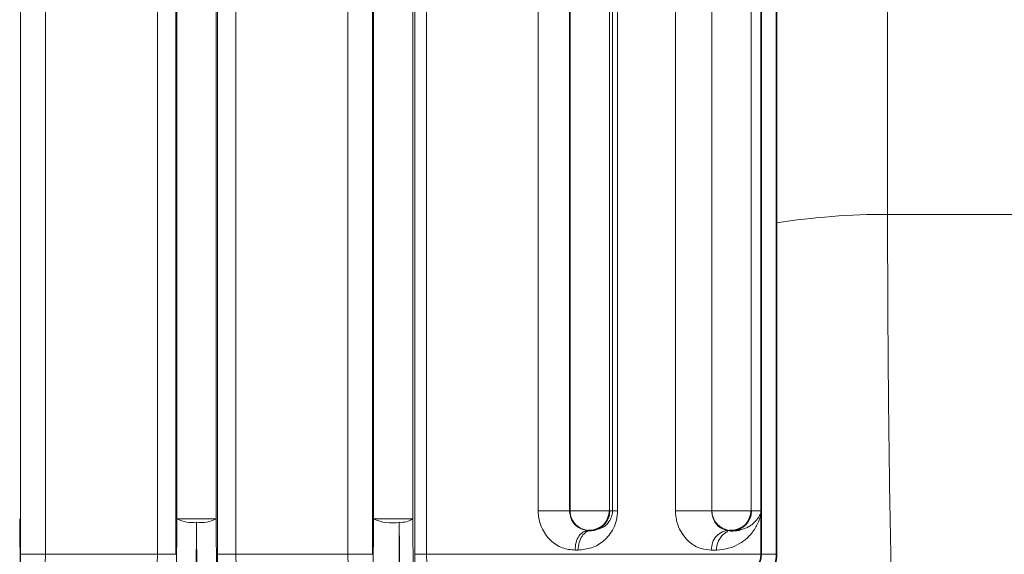
# Model space of a CAD drawing. Units: millimetres. Extents: x 2683 to 8508, y 3563 to 9501.
# Drawn here: x 5219 to 5319, y 6406 to 6461 of the extents above; entities that cross this region are included whole.
import ezdxf

# ---------------------------------------------------------------- set-up
doc = ezdxf.new("R2010")
doc.units = ezdxf.units.MM

msp = doc.modelspace()

# ---------------------------------------------------------------- hatches: boundary and pattern name
at = {"linetype": 'Continuous', "lineweight": 18}
h = msp.add_hatch(dxfattribs=at)
h.set_pattern_fill('ANSI37', scale=20, style=0)
h.set_pattern_definition([(45, (1373.324, 2122.89), (-44.9013, 44.9013), []), (135, (1373.324, 2122.89), (-44.9013, -44.9013), [])])
edge = h.paths.add_edge_path(flags=0)
edge.add_line((4793.47, 6194.74), (4888.47, 6194.74))
edge.add_line((4888.47, 6194.74), (5038.47, 6194.74))
edge.add_line((5038.47, 6194.74), (5133.47, 6194.74))
edge.add_line((5133.47, 6194.74), (5283.47, 6194.74))
edge.add_line((5283.47, 6194.74), (5602.5, 6194.74))
edge.add_arc((5602.5, 6200.74), 6, 270, 293.8082)
edge.add_arc((5462.43, 6518.21), 353, 293.8082, 344.4973)
edge.add_spline(control_points=[(5802.58, 6423.86), (5810.24, 6451.46), (5817.1, 6479.29), (5826.16, 6521.29), (5828.98, 6535.34), (5832.9, 6556.46), (5834.16, 6563.51), (5835.96, 6574.1), (5836.55, 6577.63), (5837.42, 6582.93), (5837.7, 6584.7), (5838.13, 6587.35), (5838.27, 6588.24), (5838.54, 6590.01), (5838.69, 6590.91), (5838.84, 6591.87), (5838.85, 6591.96), (5838.86, 6592.05)], knot_values=[0, 0, 0, 0, 0.112427, 0.112427, 0.168641, 0.168641, 0.196748, 0.196748, 0.210801, 0.210801, 0.217828, 0.217828, 0.221341, 0.221341, 0.224855, 0.224855, 0.22523, 0.22523, 0.22523, 0.22523], weights=[0.553415, 0.553415, 0.553415, 0.553415, 0.553415, 0.553415, 0.553415, 0.553415, 0.553415, 0.553415, 0.553415, 0.553415, 0.553415, 0.553415, 0.553415, 0.553415, 0.553415, 0.553415], degree=3, periodic=0)
edge.add_line((5838.86, 6592.05), (5839.95, 6599.54))
edge.add_arc((5845.89, 6598.68), 6, 94.5812, 171.7443, ccw=False)
edge.add_line((5845.41, 6604.66), (5848.27, 6604.89))
edge.add_arc((5847.47, 6614.85), 10, 274.5812, 439.4791)
edge.add_arc((5850.39, 6630.59), 6, 172.6926, 259.4791, ccw=False)
edge.add_spline(control_points=[(5844.44, 6631.35), (5844.58, 6632.45), (5844.72, 6633.54), (5845.37, 6638.73), (5845.87, 6642.82), (5847.31, 6655.11), (5848.21, 6663.31), (5850.68, 6687.93), (5852.06, 6704.37), (5855.37, 6753.75), (5856.47, 6786.75), (5856.47, 6852.73), (5855.37, 6885.72), (5852.06, 6935.1), (5850.68, 6951.54), (5848.21, 6976.16), (5847.31, 6984.36), (5845.87, 6996.65), (5845.37, 7000.74), (5844.72, 7005.93), (5844.58, 7007.03), (5844.44, 7008.13)], knot_values=[0, 0, 0, 0, 0.008377, 0.008377, 0.039627, 0.039627, 0.102127, 0.102127, 0.227127, 0.227127, 0.477127, 0.477127, 0.727127, 0.727127, 0.852127, 0.852127, 0.914627, 0.914627, 0.945877, 0.945877, 0.954255, 0.954255, 0.954255, 0.954255], weights=[0.553415, 0.553415, 0.553415, 0.553415, 0.553415, 0.553415, 0.553415, 0.553415, 0.553415, 0.553415, 0.553415, 0.553415, 0.553415, 0.553415, 0.553415, 0.553415, 0.553415, 0.553415, 0.553415, 0.553415, 0.553415, 0.553415], degree=3, periodic=0)
edge.add_arc((5850.39, 7008.89), 6, 100.5209, 187.3074, ccw=False)
edge.add_arc((5847.47, 7024.62), 10, 280.5209, 445.4188)
edge.add_line((5848.27, 7034.59), (5840.43, 7035.22))
edge.add_arc((5840.91, 7041.2), 6, 214.4699, 265.4188, ccw=False)
edge.add_line((5835.96, 7037.8), (5801.31, 7088.28))
edge.add_arc((5806.26, 7091.67), 6, 160.193, 214.4699, ccw=False)
edge.add_arc((5794.97, 7095.74), 6, 340.193, 360)
edge.add_line((5800.97, 7095.74), (5800.97, 7118.24))
edge.add_line((5800.97, 7118.24), (5790.97, 7118.24))
edge.add_line((5790.97, 7118.24), (5790.97, 7103.34))
edge.add_line((5790.97, 7103.34), (5786.99, 7109.13))
edge.add_line((5786.99, 7109.13), (5740.83, 7077.44))
edge.add_line((5740.83, 7077.44), (5778.99, 7021.84))
edge.add_arc((4375.34, 6819.74), 1418.13, -15.50267, 8.1934, ccw=False)
edge.add_arc((5462.43, 6518.21), 290, 286.7988, 344.4973, ccw=False)
edge.add_arc((5303.47, 7044.74), 840, 270, 286.79881, ccw=False)
edge.add_line((5303.47, 6204.74), (5283.47, 6204.74))
edge.add_line((5283.47, 6204.74), (5133.47, 6204.74))
edge.add_line((5133.47, 6204.74), (5038.47, 6204.74))
edge.add_line((5038.47, 6204.74), (4888.47, 6204.74))
edge.add_line((4888.47, 6204.74), (4793.47, 6204.74))
edge.add_line((4793.47, 6204.74), (4718.47, 6204.74))
edge.add_line((4718.47, 6204.74), (4718.47, 6194.74))
edge.add_line((4718.47, 6194.74), (4793.47, 6194.74))

# ---------------------------------------------------------------- linework, layer by layer
at = {"color": 8, "linetype": 'Continuous', "lineweight": 18}
for p, q in [((5235.16, 6562.07), (5235.16, 6409.71)), ((5239.16, 6409.71), (5239.16, 6562.07)), ((5255.16, 6562.03), (5255.16, 6409.71)), ((5259.16, 6409.71), (5259.16, 6562.12)), ((5275.16, 6561.98), (5275.16, 6410.54)), ((5279.16, 6410.54), (5279.16, 6562.16)), ((5293.58, 6410.54), (5293.58, 6562.19)), ((5219.25, 6560.98), (5219.25, 6406.11)), ((5221.78, 6406.11), (5221.78, 6560.98)), ((5233.17, 6560.98), (5233.17, 6406.11)), ((5235.03, 6406.11), (5235.03, 6560.98)), ((5239.29, 6560.98), (5239.29, 6406.11)), ((5241.15, 6406.11), (5241.15, 6560.98)), ((5252.54, 6560.98), (5252.54, 6406.11)), ((5255.07, 6406.11), (5255.07, 6560.98)), ((5259.35, 6560.98), (5259.35, 6406.11)), ((5260.54, 6406.11), (5260.54, 6560.98)), ((5271.9, 6560.98), (5271.9, 6410.54)), ((5275.11, 6410.54), (5275.11, 6560.98)), ((5279.48, 6560.98), (5279.48, 6410.54)), ((5279.98, 6410.54), (5279.98, 6560.98)), ((5285.88, 6560.98), (5285.88, 6410.54)), ((5289.58, 6410.54), (5289.58, 6560.98)), ((5289.59, 6561.51), (5289.59, 6410.54)), ((5741.87, 6440.7), (5307.45, 6440.7)), ((5275.16, 6410.54), (5275.11, 6410.54)), ((5279.16, 6410.54), (5275.16, 6410.54)), ((5279.48, 6410.54), (5279.16, 6410.54)), ((5289.59, 6410.54), (5289.58, 6410.54)), ((5293.58, 6410.54), (5289.59, 6410.54)), ((5294.6, 6410.54), (5293.58, 6410.54)), ((5219.16, 6409.71), (5219.31, 6386.31)), ((5235.02, 6386.25), (5235.16, 6409.71)), ((5239.16, 6409.71), (5235.16, 6409.71)), ((5239.16, 6409.71), (5239.3, 6386.25)), ((5255.01, 6386.31), (5255.16, 6409.71)), ((5259.16, 6409.71), (5255.16, 6409.71)), ((5259.16, 6409.71), (5259.31, 6386.2)), ((5237.16, 6409.37), (5237.01, 6386.47)), ((5237.3, 6386.47), (5237.16, 6409.37)), ((5257.78, 6409.37), (5257.67, 6386.47)), ((5257.98, 6386.47), (5257.78, 6409.37)), ((5275.66, 6406.54), (5275.98, 6406.54)), ((5289.51, 6406.54), (5290.04, 6406.54)), ((5221.78, 6406.11), (5221.25, 6406.11)), ((5233.17, 6406.11), (5221.78, 6406.11)), ((5252.54, 6406.11), (5241.15, 6406.11)), ((5253.07, 6406.11), (5252.54, 6406.11)), ((5294.6, 6406.11), (5260.54, 6406.11)), ((5296.16, 6406.11), (5294.6, 6406.11))]:
    msp.add_line(p, q, dxfattribs=at)
at = {"color": 7, "linetype": 'Continuous', "lineweight": 35}
for p, q in [((5294.6, 6410.54), (5294.6, 6560.98)), ((5296.16, 6406.11), (5296.16, 6560.98)), ((5294.6, 6406.11), (5294.6, 6410.35)), ((5277.16, 6408.54), (5277, 6408.54)), ((5277.33, 6408.54), (5277.16, 6408.54)), ((5291.58, 6408.54), (5291.34, 6408.54)), ((5291.88, 6408.54), (5291.54, 6408.47)), ((5291.88, 6408.54), (5291.58, 6408.54))]:
    msp.add_line(p, q, dxfattribs=at)
at = {"color": 8, "linetype": 'Continuous', "lineweight": 18}
for centre, radius, start, end in [((5307.3, 6368.6), 72.1, 89.8744, 98.8864), ((5277.16, 6410.54), 2, 179.9825, 269.9825), ((5291.59, 6410.54), 2, 179.9825, 269.9825), ((5236.72, 6412.75), 3.41, 242.8378, 277.4482), ((5237.6, 6412.75), 3.41, 262.5519, 297.1622), ((5257.03, 6413.77), 4.47, 245.2198, 279.7016), ((5257.99, 6411.45), 2.09, 264.4052, 303.9752)]:
    msp.add_arc(centre, radius, start, end, dxfattribs=at)
at = {"color": 7, "linetype": 'Continuous', "lineweight": 35}
for centre, radius, start, end in [((5277.16, 6410.54), 2, 270.0175, 0.0175), ((5291.58, 6410.54), 2, 270.0175, 0.0175), ((5292.66, 6406.11), 3.5, 328, 0)]:
    msp.add_arc(centre, radius, start, end, dxfattribs=at)
at = {"color": 8, "linetype": 'Continuous', "lineweight": 18}
for points, knots in [([(5307.45, 6440.7), (5307.46, 6454.7), (5307.46, 6482.72), (5307.46, 6523.93), (5307.46, 6551.21), (5307.46, 6564.25)], [0, 0, 0, 0, 0.343018, 0.686117, 1, 1, 1, 1]), ([(5308.33, 6385.33), (5308.2, 6389.53), (5307.93, 6398.21), (5307.67, 6411.85), (5307.49, 6426.09), (5307.47, 6435.83), (5307.45, 6440.7)], [0, 0, 0, 0, 0.236519, 0.489121, 0.74456, 1, 1, 1, 1]), ([(5271.9, 6410.54), (5271.92, 6410.25), (5271.96, 6409.66), (5272.23, 6408.84), (5272.63, 6408.13), (5273.31, 6407.34), (5274.35, 6406.67), (5275.23, 6406.58), (5275.66, 6406.54)], [0, 0, 0, 0, 0.12506, 0.250192, 0.375357, 0.500552, 0.750093, 1, 1, 1, 1]), ([(5277, 6408.54), (5276.63, 6408.59), (5276.06, 6408.68), (5275.42, 6409.36), (5275.2, 6409.89), (5275.12, 6410.25), (5275.11, 6410.44), (5275.11, 6410.54)], [0, 0, 0, 0, 0.499492, 0.749312, 0.87447, 0.937996, 1, 1, 1, 1]), ([(5275.98, 6406.54), (5276.44, 6406.59), (5277.37, 6406.68), (5278.63, 6407.42), (5279.48, 6408.46), (5279.92, 6409.58), (5279.96, 6410.22), (5279.98, 6410.54)], [0, 0, 0, 0, 0.250326, 0.500517, 0.749936, 0.875056, 1, 1, 1, 1]), ([(5277.33, 6408.54), (5277.76, 6408.6), (5278.42, 6408.7), (5279.07, 6409.31), (5279.34, 6409.81), (5279.44, 6410.15), (5279.47, 6410.37), (5279.47, 6410.48), (5279.48, 6410.54)], [0, 0, 0, 0, 0.4997496, 0.749798, 0.874743, 0.9373197, 0.9688445, 1, 1, 1, 1]), ([(5285.88, 6410.54), (5285.89, 6410.34), (5285.91, 6409.95), (5286.06, 6409.21), (5286.39, 6408.45), (5286.88, 6407.75), (5287.59, 6407.09), (5288.51, 6406.62), (5289.18, 6406.57), (5289.51, 6406.54)], [0, 0, 0, 0, 0.061501, 0.125044, 0.249729, 0.36749, 0.499854, 0.74981, 1, 1, 1, 1]), ([(5289.58, 6410.54), (5289.58, 6410.47), (5289.58, 6410.33), (5289.63, 6410.03), (5289.75, 6409.63), (5290.04, 6409.14), (5290.62, 6408.63), (5291.05, 6408.57), (5291.34, 6408.54)], [0, 0, 0, 0, 0.026273, 0.054787, 0.124698, 0.249597, 0.499655, 1, 1, 1, 1]), ([(5292.41, 6408.6), (5292.48, 6408.61), (5292.69, 6408.65), (5293.02, 6408.76), (5293.39, 6408.95), (5293.65, 6409.13), (5293.82, 6409.28), (5293.92, 6409.37), (5294.01, 6409.47), (5294.11, 6409.57), (5294.19, 6409.67), (5294.31, 6409.83), (5294.42, 6410.02), (5294.52, 6410.23), (5294.57, 6410.35), (5294.59, 6410.42), (5294.6, 6410.44), (5294.6, 6410.45)], [0, 0, 0, 0, 0.056546, 0.170483, 0.295064, 0.430298, 0.474837, 0.52055, 0.567435, 0.615493, 0.664724, 0.715128, 0.831961, 0.918384, 0.974397, 0.991, 1, 1, 1, 1]), ([(5294.6, 6410.35), (5294.55, 6410.14), (5294.46, 6409.73), (5294.22, 6409.16), (5293.93, 6408.65), (5293.6, 6408.21), (5293.11, 6407.69), (5292.39, 6407.15), (5291.33, 6406.66), (5290.47, 6406.58), (5290.04, 6406.54)], [0, 0, 0, 0, 0.116817, 0.2252217, 0.3252239, 0.4168361, 0.5000747, 0.6714482, 0.8355235, 1, 1, 1, 1]), ([(5291.2, 6408.39), (5291.19, 6408.39), (5290.95, 6408.34), (5290.55, 6407.97), (5290.12, 6407.33), (5290.06, 6406.8), (5290.04, 6406.54)], [0, 0, 0, 0, 0.013544, 0.342363, 0.671181, 1, 1, 1, 1]), ([(5219.27, 6403.99), (5219.26, 6404.37), (5219.25, 6405.03), (5219.25, 6405.78), (5219.25, 6406.11)], [0, 0, 0, 0, 0.55966, 1, 1, 1, 1]), ([(5221.78, 6406.11), (5221.78, 6405.93), (5221.77, 6405.55), (5221.74, 6405.22), (5221.72, 6405.05)], [0, 0, 0, 0, 0.493524, 1, 1, 1, 1]), ([(5233.13, 6405.05), (5233.14, 6405.22), (5233.16, 6405.55), (5233.17, 6405.93), (5233.17, 6406.11)], [0, 0, 0, 0, 0.505258, 1, 1, 1, 1]), ([(5239.31, 6403.99), (5239.3, 6404.37), (5239.29, 6405.03), (5239.29, 6405.78), (5239.29, 6406.11)], [0, 0, 0, 0, 0.559663, 1, 1, 1, 1]), ([(5241.15, 6406.11), (5241.15, 6405.93), (5241.16, 6405.55), (5241.18, 6405.22), (5241.19, 6405.05)], [0, 0, 0, 0, 0.494742, 1, 1, 1, 1]), ([(5252.59, 6405.05), (5252.58, 6405.22), (5252.55, 6405.55), (5252.54, 6405.93), (5252.54, 6406.11)], [0, 0, 0, 0, 0.508159, 1, 1, 1, 1]), ([(5259.37, 6403.99), (5259.37, 6404.36), (5259.35, 6405.02), (5259.35, 6405.78), (5259.35, 6406.11)], [0, 0, 0, 0, 0.559669, 1, 1, 1, 1]), ([(5260.68, 6405.05), (5260.63, 6405.22), (5260.56, 6405.53), (5260.54, 6405.92), (5260.54, 6406.11)], [0, 0, 0, 0, 0.515526, 1, 1, 1, 1])]:
    msp.add_open_spline(points, degree=3, knots=knots, dxfattribs=at)
for points in [[(5275.11, 6410.54), (5275.09, 6410.54), (5275.05, 6410.54), (5274.8, 6410.54), (5274.44, 6410.54), (5273.98, 6410.54), (5273.46, 6410.54), (5272.91, 6410.54), (5272.37, 6410.54), (5272.06, 6410.54), (5271.9, 6410.54)], [(5279.98, 6410.54), (5279.84, 6410.54), (5279.56, 6410.54), (5279.51, 6410.54), (5279.48, 6410.54)], [(5289.58, 6410.54), (5289.55, 6410.54), (5289.5, 6410.54), (5289.17, 6410.54), (5288.69, 6410.54), (5288.11, 6410.54), (5287.46, 6410.54), (5286.84, 6410.54), (5286.27, 6410.54), (5286.01, 6410.54), (5285.88, 6410.54)], [(5275.66, 6406.54), (5275.68, 6406.8), (5275.72, 6407.32), (5276.03, 6407.99), (5276.48, 6408.45), (5276.83, 6408.51), (5277, 6408.54)], [(5277.33, 6408.54), (5277.15, 6408.51), (5276.79, 6408.45), (5276.35, 6407.99), (5276.04, 6407.32), (5276, 6406.8), (5275.98, 6406.54)], [(5289.51, 6406.54), (5289.54, 6406.8), (5289.6, 6407.32), (5290.02, 6407.99), (5290.62, 6408.45), (5291.1, 6408.51), (5291.34, 6408.54)], [(5221.25, 6406.11), (5220.99, 6406.11), (5220.48, 6406.11), (5219.83, 6406.11), (5219.36, 6406.11), (5219.28, 6406.11), (5219.25, 6406.11)], [(5235.03, 6406.11), (5234.99, 6406.11), (5234.92, 6406.11), (5234.5, 6406.11), (5233.89, 6406.11), (5233.41, 6406.11), (5233.17, 6406.11)], [(5241.15, 6406.11), (5240.91, 6406.11), (5240.42, 6406.11), (5239.82, 6406.11), (5239.39, 6406.11), (5239.32, 6406.11), (5239.29, 6406.11)], [(5255.07, 6406.11), (5255.03, 6406.11), (5254.96, 6406.11), (5254.49, 6406.11), (5253.84, 6406.11), (5253.33, 6406.11), (5253.07, 6406.11)], [(5260.54, 6406.11), (5260.37, 6406.11), (5260.04, 6406.11), (5259.67, 6406.11), (5259.42, 6406.11), (5259.37, 6406.11), (5259.35, 6406.11)]]:
    msp.add_open_spline(points, degree=3, dxfattribs=at)
at = {"color": 7, "linetype": 'Continuous', "lineweight": 35}
for points, knots in [([(5294.6, 6410.54), (5294.6, 6410.52), (5294.6, 6410.49), (5294.6, 6410.46), (5294.6, 6410.45)], [0, 0, 0, 0, 0.55999, 1, 1, 1, 1]), ([(5294.6, 6410.35), (5294.6, 6410.37), (5294.6, 6410.4), (5294.6, 6410.43), (5294.6, 6410.45)], [0, 0, 0, 0, 0.55999, 1, 1, 1, 1]), ([(5291.88, 6408.54), (5292, 6408.54), (5292.19, 6408.55), (5292.36, 6408.58), (5292.41, 6408.6)], [0, 0, 0, 0, 0.664678, 1, 1, 1, 1]), ([(5294.6, 6406.11), (5294.58, 6405.93), (5294.56, 6405.57), (5294.39, 6405.25), (5294.31, 6405.08)], [0, 0, 0, 0, 0.493612, 1, 1, 1, 1])]:
    msp.add_open_spline(points, degree=3, knots=knots, dxfattribs=at)

doc.saveas('drawing.dxf')
